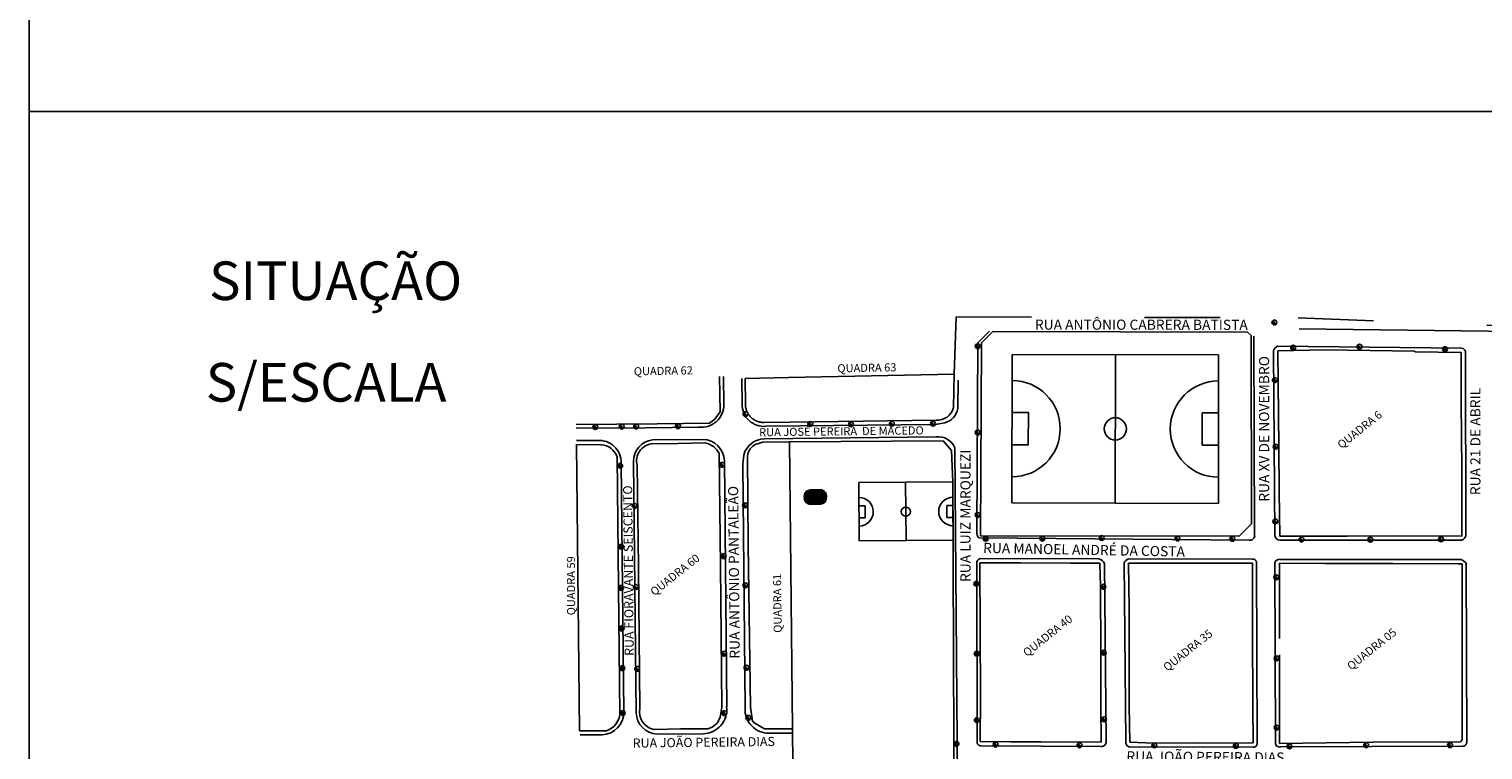
# Model space of a CAD drawing. Units: millimetres. Extents: x 3422 to 4459, y 2596 to 2796.
# Drawn here: x 4286 to 4309, y 2709 to 2721 of the extents above; entities that cross this region are included whole.
import ezdxf

# ---------------------------------------------------------------- set-up
doc = ezdxf.new("R2010")
doc.units = ezdxf.units.MM
doc.linetypes.add('ACAD_ISO03W100', pattern=[30, 12, -18])
for name, color, linetype in [('CAMPO', 7, 'Continuous'), ('GUIAS', 190, 'Continuous'), ('NUMERO_QUADRA', 7, 'Continuous'), ('POSTE', 3, 'Continuous')]:
    doc.layers.add(name, color=color, linetype=linetype)
doc.layers.add('RUAS', color=5, linetype='Continuous', lineweight=35)
doc.styles.add('TEXTO1', font='swissci.ttf')

msp = doc.modelspace()

# ---------------------------------------------------------------- hatches: boundary and pattern name
h = msp.add_hatch()
h.set_pattern_fill('ANSI36', color=140, scale=0.032256, angle=38.3584, style=0)
h.set_pattern_definition([(83.358389048, (143661.2530388, -203753.2123776), (-0.00318885460635, 0.0074749826956), [0.01008, -0.002016, 0, -0.002016])])
h.paths.add_polyline_path([(4298.35, 2713.292, 0.414214), (4298.254, 2713.194), (4298.255, 2713.162, 0.414214), (4298.352, 2713.066), (4298.51, 2713.067, 0.414214), (4298.606, 2713.165), (4298.606, 2713.197, 0.414214), (4298.508, 2713.293)])
at = {"layer": 'POSTE'}
for points in [[(4305.71, 2715.985, 0.414214), (4305.703, 2715.931, 0.414214), (4305.758, 2715.925)], [(4300.988, 2715.608, 0.414214), (4300.982, 2715.554, 0.414214), (4301.036, 2715.547)], [(4306.008, 2715.585, 0.414214), (4306.002, 2715.531, 0.414214), (4306.056, 2715.525)], [(4307.064, 2715.602, 0.414214), (4307.058, 2715.547, 0.414214), (4307.112, 2715.541)], [(4308.425, 2715.562, 0.414214), (4308.418, 2715.508, 0.414214), (4308.473, 2715.501)], [(4305.718, 2715.07, 0.414214), (4305.712, 2715.015, 0.414214), (4305.766, 2715.009)], [(4297.294, 2714.529, 0.414214), (4297.288, 2714.474, 0.414214), (4297.342, 2714.468)], [(4294.905, 2714.323, 0.414214), (4294.899, 2714.268, 0.414214), (4294.953, 2714.262)], [(4295.324, 2714.33, 0.414214), (4295.318, 2714.276, 0.414214), (4295.373, 2714.269)], [(4295.554, 2714.332, 0.414214), (4295.548, 2714.278, 0.414214), (4295.602, 2714.271)], [(4296.22, 2714.337, 0.414214), (4296.214, 2714.283, 0.414214), (4296.268, 2714.276)], [(4298.325, 2714.37, 0.414214), (4298.319, 2714.316, 0.414214), (4298.373, 2714.309)], [(4298.972, 2714.366, 0.414214), (4298.966, 2714.312, 0.414214), (4299.02, 2714.305)], [(4299.622, 2714.375, 0.414214), (4299.616, 2714.321, 0.414214), (4299.671, 2714.314)], [(4300.277, 2714.378, 0.414214), (4300.271, 2714.323, 0.414214), (4300.326, 2714.317)], [(4300.989, 2714.237, 0.414214), (4300.982, 2714.182, 0.414214), (4301.037, 2714.176)], [(4305.73, 2714.011, 0.414214), (4305.724, 2713.957, 0.414214), (4305.778, 2713.951)], [(4295.3, 2713.707, 0.414214), (4295.293, 2713.653, 0.414214), (4295.348, 2713.647)], [(4296.919, 2713.722, 0.414214), (4296.913, 2713.667, 0.414214), (4296.967, 2713.661)], [(4297.287, 2713.077, 0.414214), (4297.28, 2713.023, 0.414214), (4297.335, 2713.016)], [(4295.532, 2713.067, 0.414214), (4295.526, 2713.013, 0.414214), (4295.58, 2713.007)], [(4300.988, 2712.924, 0.414214), (4300.982, 2712.87, 0.414214), (4301.036, 2712.863)], [(4305.725, 2712.822, 0.414214), (4305.718, 2712.767, 0.414214), (4305.773, 2712.761)], [(4295.314, 2712.42, 0.414214), (4295.307, 2712.365, 0.414214), (4295.362, 2712.359)], [(4301.116, 2712.545, 0.414214), (4301.109, 2712.491, 0.414214), (4301.164, 2712.484)], [(4302.018, 2712.549, 0.414214), (4302.012, 2712.495, 0.414214), (4302.066, 2712.488)], [(4302.962, 2712.557, 0.414214), (4302.956, 2712.503, 0.414214), (4303.01, 2712.496)], [(4304.167, 2712.548, 0.414214), (4304.161, 2712.494, 0.414214), (4304.215, 2712.488)], [(4305.04, 2712.544, 0.414214), (4305.034, 2712.49, 0.414214), (4305.088, 2712.483)], [(4306.141, 2712.533, 0.414214), (4306.135, 2712.479, 0.414214), (4306.189, 2712.472)], [(4307.237, 2712.53, 0.414214), (4307.23, 2712.476, 0.414214), (4307.285, 2712.469)], [(4308.361, 2712.535, 0.414214), (4308.355, 2712.481, 0.414214), (4308.409, 2712.474)], [(4296.947, 2712.27, 0.414214), (4296.941, 2712.215, 0.414214), (4296.995, 2712.209)], [(4305.741, 2711.931, 0.414214), (4305.735, 2711.877, 0.414214), (4305.789, 2711.871)], [(4295.313, 2711.764, 0.414214), (4295.307, 2711.71, 0.414214), (4295.361, 2711.703)], [(4295.549, 2711.777, 0.414214), (4295.542, 2711.722, 0.414214), (4295.597, 2711.716)], [(4297.293, 2711.803, 0.414214), (4297.287, 2711.749, 0.414214), (4297.341, 2711.742)], [(4300.968, 2711.829, 0.414214), (4300.961, 2711.775, 0.414214), (4301.016, 2711.769)], [(4302.989, 2711.782, 0.414214), (4302.983, 2711.727, 0.414214), (4303.037, 2711.721)], [(4295.323, 2711.118, 0.414214), (4295.317, 2711.064, 0.414214), (4295.371, 2711.058)], [(4296.954, 2710.717, 0.414214), (4296.948, 2710.663, 0.414214), (4297.002, 2710.657)], [(4300.974, 2710.716, 0.414214), (4300.968, 2710.662, 0.414214), (4301.022, 2710.656)], [(4302.993, 2710.732, 0.414214), (4302.986, 2710.677, 0.414214), (4303.041, 2710.671)], [(4305.745, 2710.642, 0.414214), (4305.739, 2710.588, 0.414214), (4305.793, 2710.582)], [(4295.334, 2710.486, 0.414214), (4295.328, 2710.431, 0.414214), (4295.382, 2710.425)], [(4295.57, 2710.476, 0.414214), (4295.564, 2710.422, 0.414214), (4295.618, 2710.416)], [(4297.31, 2710.494, 0.414214), (4297.303, 2710.439, 0.414214), (4297.358, 2710.433)], [(4295.341, 2709.773, 0.414214), (4295.335, 2709.719, 0.414214), (4295.389, 2709.712)], [(4296.956, 2709.769, 0.414214), (4296.95, 2709.715, 0.414214), (4297.004, 2709.709)], [(4297.34, 2709.696, 0.414214), (4297.333, 2709.641, 0.414214), (4297.388, 2709.635)], [(4300.975, 2709.66, 0.414214), (4300.968, 2709.605, 0.414214), (4301.023, 2709.599)], [(4303, 2709.672, 0.414214), (4302.994, 2709.617, 0.414214), (4303.048, 2709.611)], [(4305.745, 2709.54, 0.414214), (4305.738, 2709.486, 0.414214), (4305.793, 2709.479)], [(4300.652, 2709.281, 0.414214), (4300.645, 2709.226, 0.414214), (4300.7, 2709.22)], [(4301.274, 2709.271, 0.414214), (4301.268, 2709.216, 0.414214), (4301.322, 2709.21)], [(4302.609, 2709.26, 0.414214), (4302.603, 2709.205, 0.414214), (4302.657, 2709.199)], [(4303.801, 2709.257, 0.414214), (4303.794, 2709.203, 0.414214), (4303.849, 2709.196)], [(4305.097, 2709.247, 0.414214), (4305.091, 2709.193, 0.414214), (4305.145, 2709.187)], [(4305.949, 2709.242, 0.414214), (4305.943, 2709.188, 0.414214), (4305.997, 2709.182)], [(4307.169, 2709.26, 0.414214), (4307.163, 2709.206, 0.414214), (4307.218, 2709.2)], [(4308.505, 2709.261, 0.414214), (4308.499, 2709.206, 0.414214), (4308.553, 2709.2)]]:
    msp.add_hatch(color=1, dxfattribs=at).paths.add_polyline_path(points)

# ---------------------------------------------------------------- linework, layer by layer
msp.add_line((4285.919, 2633.321), (4285.919, 2747.207))
at = {"ltscale": 0.02}
msp.add_line((4285.92, 2719.312), (4360.736, 2719.312), dxfattribs=at)
at = {"color": 1, "linetype": 'ACAD_ISO03W100', "ltscale": 0.1}
for p, q in [((4300.669, 2716.045), (4300.636, 2715.135)), ((4300.669, 2716.045), (4306.114, 2716.031)), ((4306.114, 2716.031), (4310.479, 2715.86)), ((4297.312, 2715.064), (4298.005, 2715.079)), ((4297.317, 2714.652), (4297.312, 2715.064)), ((4297.611, 2714.366), (4298.02, 2714.371)), ((4302.488, 2712.129), (4302.959, 2712.126)), ((4302.965, 2711.763), (4302.959, 2712.126)), ((4305.815, 2712.129), (4306.535, 2712.12)), ((4305.815, 2712.129), (4305.817, 2710.669)), ((4308.657, 2712.115), (4308.722, 2712.115)), ((4308.722, 2711.74), (4308.722, 2712.115)), ((4300.642, 2705.974), (4300.632, 2709.291))]:
    msp.add_line(p, q, dxfattribs=at)
at = {"color": 2}
for p, q in [((4301.071, 2715.632), (4301.055, 2712.563)), ((4301.255, 2715.814), (4301.071, 2715.632)), ((4301.255, 2715.814), (4305.304, 2715.804)), ((4305.362, 2715.748), (4305.304, 2715.804)), ((4305.372, 2712.753), (4305.362, 2715.748)), ((4306.543, 2715.521), (4305.787, 2715.506)), ((4305.807, 2713.973), (4305.787, 2715.506)), ((4307.968, 2715.499), (4306.543, 2715.521)), ((4307.969, 2715.487), (4307.968, 2715.499)), ((4308.707, 2715.48), (4307.969, 2715.487)), ((4308.708, 2714.682), (4308.707, 2715.48)), ((4296.913, 2714.533), (4296.905, 2715.095)), ((4298.005, 2715.079), (4300.636, 2715.135)), ((4300.636, 2715.135), (4300.626, 2714.603)), ((4296.832, 2714.42), (4296.913, 2714.533)), ((4308.717, 2713.622), (4308.708, 2714.682)), ((4294.626, 2714.335), (4295.912, 2714.345)), ((4295.912, 2714.345), (4296.748, 2714.356)), ((4296.748, 2714.356), (4296.832, 2714.42)), ((4298.02, 2714.371), (4300.351, 2714.4)), ((4294.627, 2714.016), (4295.023, 2714.011)), ((4294.677, 2709.457), (4294.627, 2714.016)), ((4295.819, 2714.024), (4296.244, 2714.033)), ((4296.676, 2714.039), (4296.244, 2714.033)), ((4297.594, 2714.051), (4297.488, 2714.022)), ((4297.594, 2714.051), (4298.02, 2714.058)), ((4298.02, 2714.058), (4300.462, 2714.074)), ((4298.066, 2709.493), (4298.02, 2714.058)), ((4300.462, 2714.074), (4300.595, 2713.917)), ((4295.296, 2711.744), (4295.274, 2713.817)), ((4296.919, 2712.083), (4296.902, 2713.866)), ((4297.362, 2712.414), (4297.351, 2713.836)), ((4300.595, 2713.917), (4300.618, 2713.423)), ((4305.807, 2713.973), (4305.808, 2713.266)), ((4295.615, 2712.074), (4295.595, 2713.685)), ((4308.715, 2712.558), (4308.717, 2713.622)), ((4300.618, 2713.423), (4300.622, 2712.13)), ((4305.808, 2713.266), (4305.818, 2712.555)), ((4305.372, 2712.753), (4305.174, 2712.555)), ((4297.397, 2709.833), (4297.362, 2712.414)), ((4301.055, 2712.563), (4305.174, 2712.555)), ((4305.818, 2712.555), (4306.891, 2712.555)), ((4306.891, 2712.555), (4307.632, 2712.56)), ((4307.632, 2712.56), (4308.715, 2712.558)), ((4295.638, 2709.818), (4295.615, 2712.074)), ((4296.944, 2709.833), (4296.919, 2712.083)), ((4300.622, 2712.13), (4300.632, 2709.291)), ((4301.045, 2712.12), (4301.05, 2711.065)), ((4301.059, 2712.132), (4301.694, 2712.13)), ((4301.694, 2712.13), (4302.488, 2712.129)), ((4303.425, 2711.41), (4303.414, 2712.126)), ((4303.414, 2712.126), (4304.422, 2712.124)), ((4304.422, 2712.124), (4305.388, 2712.128)), ((4305.388, 2712.128), (4305.386, 2711.057)), ((4306.535, 2712.12), (4307.617, 2712.12)), ((4307.617, 2712.12), (4308.657, 2712.115)), ((4295.321, 2709.73), (4295.296, 2711.744)), ((4302.973, 2710.704), (4302.965, 2711.763)), ((4308.724, 2709.994), (4308.722, 2711.74)), ((4303.424, 2709.856), (4303.425, 2711.41)), ((4301.05, 2711.065), (4301.057, 2710)), ((4305.386, 2711.057), (4305.392, 2709.854)), ((4302.971, 2709.874), (4302.973, 2710.704)), ((4305.817, 2710.669), (4305.815, 2710.312)), ((4305.815, 2710.312), (4305.816, 2709.258)), ((4296.917, 2709.671), (4296.944, 2709.833)), ((4297.428, 2709.614), (4297.397, 2709.833)), ((4301.057, 2710), (4301.054, 2709.287)), ((4302.971, 2709.874), (4302.976, 2709.278)), ((4303.432, 2709.279), (4303.424, 2709.856)), ((4305.392, 2709.854), (4305.398, 2709.266)), ((4308.724, 2709.316), (4308.724, 2709.994)), ((4296.865, 2709.58), (4296.917, 2709.671)), ((4297.465, 2709.578), (4297.428, 2709.614)), ((4294.677, 2709.457), (4295.105, 2709.46)), ((4296.282, 2709.489), (4295.864, 2709.481)), ((4296.282, 2709.489), (4296.719, 2709.491)), ((4296.719, 2709.491), (4296.787, 2709.518)), ((4296.787, 2709.518), (4296.865, 2709.58)), ((4297.622, 2709.492), (4297.465, 2709.578)), ((4298.066, 2709.493), (4297.622, 2709.492)), ((4298.066, 2709.493), (4298.074, 2708.932)), ((4301.054, 2709.287), (4301.537, 2709.286)), ((4301.537, 2709.286), (4302.015, 2709.283)), ((4302.015, 2709.283), (4302.976, 2709.278)), ((4303.432, 2709.279), (4303.691, 2709.266)), ((4303.691, 2709.266), (4304.429, 2709.261)), ((4304.429, 2709.261), (4305.398, 2709.266)), ((4307.299, 2709.28), (4305.816, 2709.258)), ((4307.299, 2709.28), (4308.695, 2709.284)), ((4308.695, 2709.284), (4308.724, 2709.316))]:
    msp.add_line(p, q, dxfattribs=at)
at = {"color": 170}
for p, q in [((4298.255, 2713.162), (4298.254, 2713.194)), ((4298.508, 2713.293), (4298.35, 2713.292)), ((4298.606, 2713.165), (4298.606, 2713.197)), ((4298.51, 2713.067), (4298.352, 2713.066))]:
    msp.add_line(p, q, dxfattribs=at)
msp.add_lwpolyline([(4298.51, 2713.067), (4298.352, 2713.066, -0.414214), (4298.255, 2713.162), (4298.254, 2713.194, -0.414214), (4298.35, 2713.292), (4298.508, 2713.293, -0.414214), (4298.606, 2713.197), (4298.606, 2713.165, -0.414214)], format="xyb", close=True)
at = {"color": 1, "linetype": 'ACAD_ISO03W100', "ltscale": 0.1}
msp.add_arc((4297.607, 2714.656), 0.29, 180.6745, 270.7243, dxfattribs=at)
at = {"color": 2}
for centre, radius, start, end in [((4300.369, 2714.664), 0.264, 266.0573, 346.7711), ((4295.007, 2713.731), 0.281, 17.9379, 86.6205), ((4295.858, 2713.755), 0.272, 98.2112, 194.9015), ((4296.623, 2713.736), 0.308, 25.0067, 80.0762), ((4297.579, 2713.811), 0.229, 113.506, 173.7891), ((4301.058, 2712.119), 0.0128, 85.4254, 177.0963), ((4295.008, 2709.759), 0.314, 287.9865, 354.6131), ((4295.921, 2709.763), 0.288, 168.9667, 258.5939)]:
    msp.add_arc(centre, radius, start, end, dxfattribs=at)
at = {"color": 170}
for centre, start, end in [((4298.351, 2713.195), 90.5869, 180.5869), ((4298.351, 2713.163), 180.5869, 270.5869), ((4298.509, 2713.196), 0.5869, 90.5869), ((4298.509, 2713.164), 270.5869, 0.5869)]:
    msp.add_arc(centre, 0.0968, start, end, dxfattribs=at)
at = {"layer": 'CAMPO', "color": 190}
for p, q in [((4301.558, 2713.084), (4301.562, 2715.449)), ((4301.562, 2715.449), (4304.846, 2715.443)), ((4303.2, 2713.081), (4303.204, 2715.446)), ((4304.842, 2713.078), (4304.846, 2715.443)), ((4301.819, 2714.524), (4301.561, 2714.525)), ((4301.818, 2714.008), (4301.819, 2714.524)), ((4304.585, 2714.003), (4304.586, 2714.519)), ((4304.844, 2714.518), (4304.586, 2714.519)), ((4301.818, 2714.008), (4301.56, 2714.008)), ((4304.843, 2714.002), (4304.585, 2714.003)), ((4299.12, 2713.408), (4300.618, 2713.423)), ((4299.129, 2712.48), (4299.12, 2713.408)), ((4299.875, 2712.488), (4299.865, 2713.415)), ((4300.621, 2712.495), (4300.618, 2713.423)), ((4301.558, 2713.084), (4304.842, 2713.078)), ((4299.124, 2713.041), (4299.22, 2713.041)), ((4299.125, 2712.847), (4299.222, 2712.847)), ((4299.222, 2712.847), (4299.22, 2713.041)), ((4300.522, 2713.045), (4300.523, 2712.851)), ((4300.522, 2713.045), (4300.619, 2713.045)), ((4300.523, 2712.851), (4300.619, 2712.852)), ((4300.619, 2713.045), (4300.619, 2712.852)), ((4300.621, 2712.495), (4299.129, 2712.48))]:
    msp.add_line(p, q, dxfattribs=at)
msp.add_lwpolyline([(4301.561, 2714.525), (4301.819, 2714.524), (4301.818, 2714.008), (4301.56, 2714.008)], dxfattribs=at)
for centre, radius in [((4303.202, 2714.263), 0.177), ((4299.87, 2712.946), 0.0729)]:
    msp.add_circle(centre, radius, dxfattribs=at)
for centre, radius, start, end in [((4301.56, 2714.267), 0.766, 269.8917, 89.8917), ((4304.844, 2714.26), 0.766, 89.8917, 269.8917), ((4299.125, 2712.944), 0.227, 270.5869, 90.5869), ((4300.619, 2712.949), 0.227, 90.1785, 270.1785)]:
    msp.add_arc(centre, radius, start, end, dxfattribs=at)
at = {"layer": 'GUIAS', "color": 190}
for p, q in [((4306.129, 2715.854), (4312.028, 2715.785)), ((4301.016, 2715.634), (4301.001, 2712.628)), ((4301.199, 2715.816), (4301.016, 2715.634)), ((4305.42, 2712.561), (4305.408, 2715.74)), ((4305.739, 2712.566), (4305.72, 2715.512)), ((4305.786, 2715.58), (4308.712, 2715.549)), ((4308.777, 2715.473), (4308.782, 2712.56)), ((4296.974, 2714.653), (4296.967, 2715.097)), ((4297.267, 2714.658), (4297.262, 2715.063)), ((4300.695, 2714.586), (4300.702, 2715.04)), ((4294.626, 2714.273), (4295.729, 2714.282)), ((4295.729, 2714.282), (4296.565, 2714.293)), ((4300.338, 2714.331), (4297.643, 2714.305)), ((4300.338, 2714.331), (4300.489, 2714.361)), ((4294.627, 2714.081), (4294.959, 2714.078)), ((4295.836, 2714.088), (4296.638, 2714.095)), ((4297.621, 2714.104), (4300.351, 2714.136)), ((4297.276, 2713.698), (4297.292, 2713.847)), ((4300.648, 2713.961), (4300.714, 2705.759)), ((4295.382, 2709.756), (4295.339, 2713.721)), ((4295.58, 2709.747), (4295.536, 2713.742)), ((4297.019, 2709.842), (4296.983, 2713.753)), ((4297.311, 2709.82), (4297.276, 2713.698)), ((4301.033, 2712.529), (4305.334, 2712.492)), ((4308.715, 2712.49), (4305.827, 2712.492)), ((4301.054, 2712.2), (4302.942, 2712.194)), ((4305.383, 2712.188), (4303.413, 2712.193)), ((4305.827, 2712.187), (4308.701, 2712.186)), ((4300.999, 2712.129), (4301.003, 2709.291)), ((4303.057, 2709.29), (4303.03, 2712.122)), ((4303.37, 2709.293), (4303.344, 2712.132)), ((4305.451, 2712.128), (4305.46, 2709.264)), ((4305.75, 2709.268), (4305.739, 2712.121)), ((4308.786, 2712.12), (4308.794, 2709.277)), ((4294.687, 2709.394), (4295.039, 2709.396)), ((4296.643, 2709.412), (4295.912, 2709.408)), ((4298.049, 2709.422), (4297.696, 2709.421)), ((4301.069, 2709.218), (4302.976, 2709.207)), ((4303.432, 2709.203), (4305.394, 2709.198)), ((4308.72, 2709.216), (4305.83, 2709.202))]:
    msp.add_line(p, q, dxfattribs=at)
for centre, radius, start, end in [((4305.844, 2715.457), 0.136, 115.2761, 156.1176), ((4308.701, 2715.474), 0.0759, 359.1914, 81.429), ((4296.617, 2714.645), 0.357, 261.6217, 1.2159), ((4297.609, 2714.646), 0.343, 177.9368, 275.5964), ((4300.427, 2714.625), 0.271, 283.3835, 351.7362), ((4294.991, 2713.731), 0.348, 358.3202, 95.2722), ((4295.872, 2713.755), 0.335, 96.0704, 182.2243), ((4296.632, 2713.744), 0.351, 1.4094, 89.0604), ((4297.62, 2713.766), 0.338, 89.8287, 166.1582), ((4300.386, 2713.856), 0.282, 21.9212, 97.1783), ((4301.113, 2712.609), 0.114, 170.6322, 225.0531), ((4305.346, 2712.566), 0.0743, 261.1825, 355.9868), ((4305.825, 2712.579), 0.0872, 188.7933, 271.7495), ((4308.661, 2712.609), 0.13, 294.4694, 338.0641), ((4301.068, 2712.132), 0.0696, 102.1377, 182.483), ((4302.903, 2712.057), 0.143, 27.1661, 74.2208), ((4303.456, 2712.076), 0.125, 110.28, 153.2799), ((4305.396, 2712.135), 0.0548, 353.2594, 104.266), ((4305.814, 2712.113), 0.0749, 79.6247, 174.3957), ((4308.662, 2712.047), 0.144, 30.2336, 74.1865), ((4296.634, 2709.799), 0.387, 271.3552, 6.3489), ((4295.026, 2709.752), 0.356, 272.0329, 0.5594), ((4295.926, 2709.753), 0.346, 181.1045, 267.6895), ((4297.688, 2709.798), 0.377, 176.7152, 271.2778), ((4301.069, 2709.284), 0.0661, 173.5544, 270.1901), ((4302.977, 2709.288), 0.0803, 269.6869, 1.3024), ((4303.439, 2709.274), 0.0712, 164.1093, 264.4738), ((4305.401, 2709.257), 0.0591, 263.1164, 7.6318), ((4305.816, 2709.267), 0.0662, 179.5281, 281.813), ((4308.733, 2709.277), 0.0616, 258.4481, 0.8641)]:
    msp.add_arc(centre, radius, start, end, dxfattribs=at)
at = {"layer": 'POSTE', "color": 1}
for p, q in [((4305.758, 2715.925), (4305.71, 2715.985)), ((4301.036, 2715.547), (4300.988, 2715.608)), ((4306.056, 2715.525), (4306.008, 2715.585)), ((4307.112, 2715.541), (4307.064, 2715.602)), ((4308.473, 2715.501), (4308.425, 2715.562)), ((4305.766, 2715.009), (4305.718, 2715.07)), ((4297.342, 2714.468), (4297.294, 2714.529)), ((4294.953, 2714.262), (4294.905, 2714.323)), ((4295.373, 2714.269), (4295.324, 2714.33)), ((4295.602, 2714.271), (4295.554, 2714.332)), ((4296.268, 2714.276), (4296.22, 2714.337)), ((4298.373, 2714.309), (4298.325, 2714.37)), ((4299.02, 2714.305), (4298.972, 2714.366)), ((4299.671, 2714.314), (4299.622, 2714.375)), ((4300.326, 2714.317), (4300.277, 2714.378)), ((4301.037, 2714.176), (4300.989, 2714.237)), ((4305.778, 2713.951), (4305.73, 2714.011)), ((4295.348, 2713.647), (4295.3, 2713.707)), ((4296.967, 2713.661), (4296.919, 2713.722)), ((4297.335, 2713.016), (4297.287, 2713.077)), ((4295.58, 2713.007), (4295.532, 2713.067)), ((4301.036, 2712.863), (4300.988, 2712.924)), ((4305.773, 2712.761), (4305.725, 2712.822)), ((4295.362, 2712.359), (4295.314, 2712.42)), ((4301.164, 2712.484), (4301.116, 2712.545)), ((4302.066, 2712.488), (4302.018, 2712.549)), ((4303.01, 2712.496), (4302.962, 2712.557)), ((4304.215, 2712.488), (4304.167, 2712.548)), ((4305.088, 2712.483), (4305.04, 2712.544)), ((4306.189, 2712.472), (4306.141, 2712.533)), ((4307.285, 2712.469), (4307.237, 2712.53)), ((4308.409, 2712.474), (4308.361, 2712.535)), ((4296.995, 2712.209), (4296.947, 2712.27)), ((4305.789, 2711.871), (4305.741, 2711.931)), ((4295.361, 2711.703), (4295.313, 2711.764)), ((4295.597, 2711.716), (4295.549, 2711.777)), ((4297.341, 2711.742), (4297.293, 2711.803)), ((4301.016, 2711.769), (4300.968, 2711.829)), ((4303.037, 2711.721), (4302.989, 2711.782)), ((4295.371, 2711.058), (4295.323, 2711.118)), ((4297.002, 2710.657), (4296.954, 2710.717)), ((4301.022, 2710.656), (4300.974, 2710.716)), ((4303.041, 2710.671), (4302.993, 2710.732)), ((4305.793, 2710.582), (4305.745, 2710.642)), ((4295.382, 2710.425), (4295.334, 2710.486)), ((4295.618, 2710.416), (4295.57, 2710.476)), ((4297.358, 2710.433), (4297.31, 2710.494)), ((4295.389, 2709.712), (4295.341, 2709.773)), ((4297.004, 2709.709), (4296.956, 2709.769)), ((4297.388, 2709.635), (4297.34, 2709.696)), ((4301.023, 2709.599), (4300.975, 2709.66)), ((4303.048, 2709.611), (4303, 2709.672)), ((4305.793, 2709.479), (4305.745, 2709.54)), ((4300.7, 2709.22), (4300.652, 2709.281)), ((4301.322, 2709.21), (4301.274, 2709.271)), ((4302.657, 2709.199), (4302.609, 2709.26)), ((4303.849, 2709.196), (4303.801, 2709.257)), ((4305.145, 2709.187), (4305.097, 2709.247)), ((4305.997, 2709.182), (4305.949, 2709.242)), ((4307.218, 2709.2), (4307.169, 2709.26)), ((4308.553, 2709.2), (4308.505, 2709.261))]:
    msp.add_line(p, q, dxfattribs=at)
for centre in [(4305.734, 2715.955), (4301.012, 2715.578), (4306.032, 2715.555), (4307.088, 2715.571), (4308.449, 2715.532), (4305.742, 2715.039), (4297.318, 2714.498), (4294.929, 2714.292), (4295.349, 2714.3), (4295.578, 2714.302), (4296.244, 2714.307), (4298.349, 2714.34), (4298.996, 2714.336), (4299.647, 2714.345), (4300.301, 2714.347), (4301.013, 2714.206), (4305.754, 2713.981), (4295.324, 2713.677), (4296.943, 2713.691), (4295.556, 2713.037), (4297.311, 2713.047), (4301.012, 2712.894), (4305.749, 2712.791), (4295.338, 2712.389), (4301.14, 2712.515), (4302.042, 2712.519), (4302.986, 2712.527), (4304.191, 2712.518), (4305.064, 2712.514), (4306.165, 2712.503), (4307.261, 2712.5), (4308.385, 2712.505), (4296.971, 2712.239), (4305.765, 2711.901), (4295.337, 2711.734), (4295.573, 2711.746), (4297.317, 2711.773), (4300.992, 2711.799), (4303.013, 2711.751), (4295.347, 2711.088), (4296.978, 2710.687), (4300.998, 2710.686), (4303.017, 2710.701), (4305.769, 2710.612), (4295.358, 2710.455), (4295.594, 2710.446), (4297.334, 2710.463), (4295.365, 2709.743), (4296.98, 2709.739), (4297.364, 2709.665), (4300.999, 2709.629), (4303.024, 2709.641), (4305.769, 2709.51), (4300.676, 2709.25), (4301.298, 2709.24), (4302.633, 2709.229), (4303.825, 2709.227), (4305.121, 2709.217), (4305.973, 2709.212), (4307.194, 2709.23), (4308.529, 2709.23)]:
    msp.add_circle(centre, 0.0387, dxfattribs=at)

# ---------------------------------------------------------------- texts
at = {"lineweight": 40}
msp.add_text('SITUAÇÃO', height=0.6142, dxfattribs=at).set_placement((4288.784, 2716.313))
msp.add_text('S/ESCALA', height=0.6142).set_placement((4288.731, 2714.697))
at = {"layer": 'NUMERO_QUADRA', "color": 7}
for s, rotation, p in [('QUADRA 62', 1.0307, (4295.542, 2715.114)), ('QUADRA 63', 1.0307, (4298.782, 2715.162)), ('QUADRA 6', 38.3584, (4306.801, 2713.94)), ('QUADRA 59', 90.1783, (4294.608, 2711.297)), ('QUADRA 60', 38.3584, (4295.867, 2711.599)), ('QUADRA 61', 90.7086, (4297.896, 2711.019)), ('QUADRA 40', 38.3584, (4301.798, 2710.631)), ('QUADRA 35', 38.3584, (4304.029, 2710.399)), ('QUADRA 05', 38.3584, (4306.954, 2710.418))]:
    msp.add_text(s, height=0.129, rotation=rotation, dxfattribs=at).set_placement(p)
at = {"layer": 'RUAS', "style": 'TEXTO1'}
for s, height, rotation, p in [('RUA ANTÔNIO CABRERA BATISTA', 0.16128, 359.9298, (4301.923, 2715.842)), ('RUA XV DE NOVEMBRO', 0.16128, 90.0043, (4305.651, 2713.104)), ('RUA 21 DE ABRIL', 0.16128, 90.0043, (4309.013, 2713.208)), ('RUA JOSÉ PEREIRA  DE MACEDO', 0.12902, 0.6632, (4297.536, 2714.145)), ('RUA LUIZ MARQUEZI', 0.16128, 90.0043, (4300.899, 2711.827)), ('RUA FIORAVANTE SEISCENTO', 0.14515, 90.5377, (4295.541, 2710.652)), ('RUA ANTÔNIO PANTALEÃO', 0.16128, 90.5377, (4297.228, 2710.607)), ('RUA MANOEL ANDRÉ DA COSTA', 0.16128, 358.9132, (4301.098, 2712.29)), ('RUA JOÃO PEREIRA DIAS', 0.14515, 0.6632, (4295.524, 2709.191)), ('RUA JOÃO PEREIRA DIAS', 0.16128, 359.5465, (4303.379, 2708.973))]:
    msp.add_text(s, height=height, rotation=rotation, dxfattribs=at).set_placement(p)

doc.saveas('drawing.dxf')
